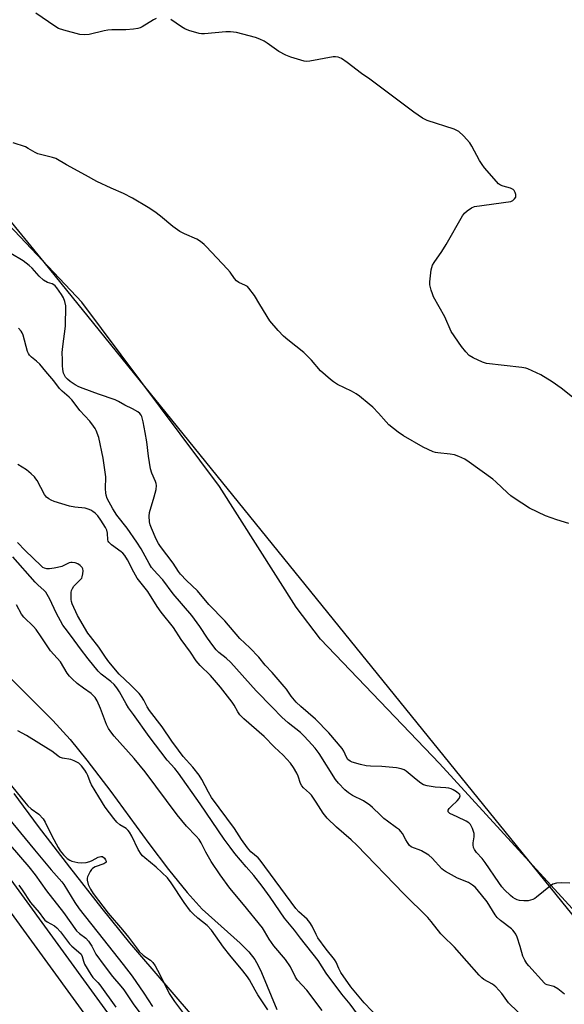
# Model space of a CAD drawing. Units: inches. Extents: x 1177769 to 1183769, y 517459 to 521460.
# Drawn here: x 1180001 to 1180205, y 519721 to 520091 of the extents above; entities that cross this region are included whole.
import ezdxf

# ---------------------------------------------------------------- set-up
doc = ezdxf.new("R2010")
doc.units = ezdxf.units.IN
doc.header["$MEASUREMENT"] = 0
for name, color, linetype in [('HYDRO-Water Body', 4, 'Continuous'), ('NTRL-Pasture Land', 2, 'Continuous'), ('NTRL-Trees', 3, 'Continuous'), ('TRANS-Non Street Sidewalk', 7, 'Continuous'), ('Undefined', 1, 'Continuous')]:
    doc.layers.add(name, color=color, linetype=linetype)

msp = doc.modelspace()

# ---------------------------------------------------------------- linework, layer by layer
at = {"layer": 'HYDRO-Water Body'}
for points in [[(1179993.75, 519846.98), (1180013.34, 519827.41), (1180019.89, 519820.27), (1180026.03, 519812.61), (1180035.08, 519800.76), (1180049.35, 519781.21), (1180056.69, 519771.49), (1180063.73, 519762.84), (1180069.38, 519756.66), (1180083.68, 519743.87), (1180086.91, 519740.55), (1180089.16, 519737.68), (1180090.42, 519735.48), (1180091.65, 519732.87), (1180097.37, 519718.91)], [(1180068.72, 519713.02), (1180042.24, 519744.01), (1180031.84, 519756.88), (1180019.67, 519772.4), (1180008.01, 519787.67), (1179998.87, 519800.05)]]:
    msp.add_lwpolyline(points, dxfattribs=at)
at = {"layer": 'NTRL-Pasture Land'}
msp.add_lwpolyline([(1180223.21, 519740.54), (1180158.46, 519811.25), (1180113.84, 519858.02), (1180104.7, 519869.99), (1180075.84, 519915.24), (1180024.24, 519984.52), (1179992.42, 520018.01), (1179937.62, 520079.9), (1179929.83, 520093.69)], dxfattribs=at)
at = {"layer": 'NTRL-Trees'}
msp.add_polyline3d([(1179937.07, 520091.93, 0), (1179966.24, 520052.87, 0), (1180009.97, 519999.54, 0), (1180093.57, 519896.22, 0), (1180341.58, 519589.72, 0), (1180382.56, 519539.08, 0), (1180435.79, 519495.09, 0), (1180468.24, 519486.29, 0), (1180535.87, 519493.45, 0), (1180613.29, 519468.61, 0)], dxfattribs=at)
at = {"layer": 'TRANS-Non Street Sidewalk'}
for points in [[(1179659.67, 520227.08), (1179780.26, 520061.15), (1179907.56, 519891.26), (1180045.46, 519701.7), (1180163, 519549.9), (1180247.81, 519432.63), (1180348.52, 519300.91), (1180376.7, 519263.28), (1180403.5, 519226.26), (1180419.71, 519204.5), (1180456.33, 519156.18), (1180545.24, 519055.36), (1180601.26, 518987.13)], [(1180595.64, 518982.78), (1180539.83, 519050.75), (1180450.65, 519151.9), (1180414, 519200.26), (1180397.78, 519222.03), (1180370.99, 519259.05), (1180342.85, 519296.62), (1180242.1, 519428.39), (1180157.3, 519545.64), (1180039.78, 519697.43), (1179901.84, 519887.04), (1179774.54, 520056.93), (1179653.98, 520222.82)]]:
    msp.add_lwpolyline(points, dxfattribs=at)
at = {"layer": 'Undefined'}
for points, elevation in [([(1180207.01, 519901.35), (1180202.5, 519902.75), (1180198.3, 519904.26), (1180192.22, 519907.12), (1180186.44, 519910.98), (1180185.24, 519911.85), (1180184.02, 519912.89), (1180179.6, 519917.1), (1180178.5, 519918.06), (1180169.64, 519924.39), (1180167.93, 519925.53), (1180165.78, 519926.58), (1180164.12, 519927.19), (1180162.42, 519927.47), (1180157.82, 519927.89), (1180156.98, 519928.07), (1180156.14, 519928.36), (1180152.32, 519930.04), (1180144.96, 519934.38), (1180143, 519935.69), (1180139.5, 519938.46), (1180138.47, 519939.52), (1180135.55, 519942.86), (1180133.41, 519945.08), (1180132.11, 519946.24), (1180128.42, 519949.21), (1180127.22, 519950.05), (1180125.43, 519951.07), (1180120.2, 519953.63), (1180118.69, 519954.59), (1180117.52, 519955.48), (1180113.81, 519958.76), (1180110.38, 519962.7), (1180107.49, 519965.6), (1180101.48, 519970.4), (1180099.97, 519971.77), (1180097.93, 519973.82), (1180094.75, 519977.56), (1180091, 519983.6), (1180089.08, 519986.99), (1180086.94, 519989.72), (1180086.35, 519990.34), (1180085.69, 519990.83), (1180083.19, 519991.91), (1180082.25, 519992.58), (1180081.52, 519993.45), (1180079.87, 519995.82), (1180078.93, 519996.9), (1180070.94, 520005.4), (1180070.1, 520006.2), (1180068.77, 520007.25), (1180067.32, 520008.14), (1180062.72, 520010.12), (1180060.95, 520011.09), (1180058.36, 520012.87), (1180053.7, 520016.86), (1180051.56, 520018.44), (1180049.11, 520020.1), (1180043.25, 520023.62), (1180039.84, 520025.33), (1180035.17, 520027.28), (1180029.9, 520029.81), (1180025.64, 520032.24), (1180018.5, 520036.09), (1180014.5, 520038.39), (1180013.18, 520038.87), (1180007.75, 520040.25), (1180006.68, 520040.74), (1180004.12, 520042.24), (1180003.07, 520042.77), (1179998.47, 520044.38)], 206), ([(1180207.4, 519766.33), (1180204.43, 519766.49), (1180202.37, 519766.4), (1180201.06, 519765.99), (1180200.08, 519765.42), (1180194.91, 519761.09), (1180194.23, 519760.61), (1180193.47, 519760.23), (1180191.81, 519759.77), (1180190.17, 519759.68), (1180188.51, 519759.87), (1180187.68, 519760.1), (1180186.91, 519760.43), (1180185.97, 519761.01), (1180185.06, 519761.75), (1180182.91, 519763.81), (1180181.85, 519764.96), (1180180.69, 519766.56), (1180175.64, 519774.16), (1180174.46, 519775.68), (1180172.4, 519777.94), (1180171.56, 519779.02), (1180171.24, 519779.72), (1180171.12, 519780.71), (1180171.16, 519781.49), (1180171.53, 519783.76), (1180171.48, 519784.99), (1180171.25, 519785.83), (1180170.84, 519786.92), (1180170.05, 519788.45), (1180169.45, 519789.03), (1180168.48, 519789.62), (1180165.07, 519791.33), (1180162.31, 519792.57), (1180161.96, 519792.85), (1180161.73, 519793.19), (1180161.68, 519793.37), (1180161.76, 519793.8), (1180162.15, 519794.45), (1180162.94, 519795.28), (1180165.12, 519797.29), (1180165.82, 519798.15), (1180166.11, 519798.8), (1180166.17, 519799.22), (1180166.06, 519799.61), (1180165.74, 519799.97), (1180164.84, 519800.62), (1180163.58, 519801.36), (1180162.8, 519801.76), (1180161.99, 519802.04), (1180160.86, 519802.19), (1180156.8, 519802.47), (1180153.89, 519802.94), (1180152.49, 519803.32), (1180151.51, 519803.88), (1180149.66, 519805.23), (1180145.91, 519808.44), (1180145.15, 519808.86), (1180144.04, 519809.27), (1180142.3, 519809.64), (1180136.78, 519810.21), (1180132.61, 519810.29), (1180130.89, 519810.44), (1180128.85, 519810.92), (1180125.68, 519811.83), (1180124.91, 519812.19), (1180124.11, 519812.84), (1180123.55, 519813.7), (1180122.52, 519815.93), (1180121.92, 519816.88), (1180116.99, 519822.82), (1180111.89, 519827.9), (1180106.37, 519832.68), (1180104.64, 519834.27), (1180102.8, 519836.53), (1180101.02, 519839.22), (1180100.22, 519840.26), (1180095.7, 519845.43), (1180093.04, 519848.28), (1180090.65, 519851.19), (1180087.27, 519854.68), (1180083.52, 519858.29), (1180077.91, 519864.83), (1180071.87, 519871.04), (1180067.62, 519876.11), (1180063.47, 519880.05), (1180061.27, 519882.33), (1180060.47, 519883.39), (1180058.56, 519886.46), (1180053.78, 519892.74), (1180052.98, 519893.89), (1180052.11, 519895.55), (1180050.33, 519899.65), (1180049.83, 519900.96), (1180049.57, 519902.07), (1180049.45, 519904.12), (1180049.56, 519905.57), (1180051.35, 519911.36), (1180052.08, 519914.23), (1180052.26, 519915.66), (1180052.13, 519916.43), (1180051.88, 519917.19), (1180050.45, 519920.28), (1180049.95, 519921.94), (1180049.22, 519926.67), (1180048.56, 519932.07), (1180048, 519935.57), (1180047.21, 519939.61), (1180046.69, 519941.58), (1180046.46, 519942.07), (1180046.01, 519942.7), (1180045.19, 519943.38), (1180043.23, 519944.45), (1180040.33, 519945.82), (1180037.98, 519947.22), (1180036.7, 519947.8), (1180030.5, 519949.97), (1180024.73, 519952.11), (1180023.15, 519952.77), (1180021.68, 519953.51), (1180019.86, 519954.7), (1180018.78, 519955.55), (1180018.1, 519956.33), (1180017.69, 519957.04), (1180017.38, 519957.81), (1180017.09, 519959.25), (1180016.97, 519960.73), (1180016.98, 519962.9), (1180016.83, 519965.59), (1180017.03, 519967.89), (1180018.13, 519975.5), (1180018.2, 519983.17), (1180017.89, 519984.75), (1180017.3, 519986.17), (1180016.58, 519987.37), (1180014.8, 519989.95), (1180014.26, 519990.59), (1180013.66, 519991.07), (1180013.03, 519991.36), (1180011.29, 519991.9), (1180009.87, 519992.82), (1180008.14, 519994.33), (1180005.55, 519997.32), (1180004.5, 519998.28), (1180002.19, 519999.99), (1179997.55, 520002.75)], 204), ([(1180205.38, 519724.68), (1180202.86, 519726.66), (1180201.38, 519727.54), (1180198.86, 519728.2), (1180198.29, 519728.47), (1180197.85, 519728.79), (1180191.97, 519735.3), (1180191.27, 519736.2), (1180190.5, 519737.42), (1180190.11, 519738.19), (1180189.8, 519739), (1180188.76, 519742.61), (1180187.56, 519746.14), (1180187.12, 519747.19), (1180186.55, 519748.1), (1180186.05, 519748.72), (1180185.47, 519749.28), (1180181.38, 519752.35), (1180180.09, 519753.49), (1180179.39, 519754.44), (1180176.31, 519759.38), (1180174.22, 519762.05), (1180171.92, 519764.7), (1180170.81, 519765.66), (1180169.33, 519766.64), (1180165.26, 519768.29), (1180160.71, 519770.72), (1180160.03, 519771.22), (1180159.4, 519771.8), (1180155.75, 519775.73), (1180154.47, 519776.85), (1180151.68, 519778.53), (1180150.88, 519778.87), (1180148.68, 519779.59), (1180147.86, 519780.04), (1180147.27, 519780.56), (1180146.41, 519781.66), (1180145.83, 519782.61), (1180144.61, 519785.02), (1180143.99, 519785.82), (1180143.44, 519786.36), (1180142.36, 519787.2), (1180138.92, 519789.61), (1180137.56, 519790.7), (1180136.26, 519791.86), (1180133.37, 519794.78), (1180132.28, 519795.71), (1180129.92, 519797.23), (1180125.81, 519799.26), (1180124.34, 519800.29), (1180122.97, 519801.44), (1180120.5, 519803.94), (1180119.4, 519805.27), (1180113.26, 519815.02), (1180111.77, 519817.01), (1180109.33, 519819.87), (1180107.57, 519821.74), (1180106.3, 519822.92), (1180101.62, 519826.53), (1180099.25, 519828.65), (1180095.72, 519832.49), (1180089.67, 519838.53), (1180080.12, 519849.2), (1180078.35, 519850.9), (1180075.64, 519853.03), (1180074.59, 519854.03), (1180073.38, 519855.56), (1180071.38, 519858.32), (1180068.53, 519862.71), (1180065.51, 519866.81), (1180058.47, 519875.04), (1180054.64, 519880.32), (1180052.44, 519882.52), (1180050.42, 519884.89), (1180049.5, 519886.35), (1180046.51, 519891.84), (1180044.85, 519894.45), (1180041.17, 519899.68), (1180037.4, 519904.51), (1180035.83, 519906.95), (1180033.78, 519910.82), (1180033.32, 519912.07), (1180033.19, 519912.9), (1180033.12, 519914.39), (1180033.24, 519918.88), (1180032.17, 519925.96), (1180030.56, 519933.69), (1180029.62, 519936.3), (1180029.25, 519937.05), (1180028.63, 519938), (1180027.27, 519939.77), (1180023.51, 519943.87), (1180021.37, 519946.77), (1180020.49, 519947.82), (1180019.48, 519948.81), (1180016.84, 519951.1), (1180015.89, 519952.05), (1180013.72, 519954.93), (1180010.69, 519958.42), (1180008.4, 519961.24), (1180007.24, 519962.38), (1180005.31, 519963.91), (1180004.61, 519964.64), (1180004.18, 519965.26), (1180003.84, 519966.03), (1180002.18, 519972.14), (1180001.86, 519972.94), (1180001.41, 519973.67), (1180000.48, 519974.77)], 202), ([(1180191.2, 519714.75), (1180184.42, 519721.45), (1180183.72, 519722.31), (1180181.92, 519724.91), (1180179.57, 519727.49), (1180178.39, 519728.42), (1180175.16, 519730.18), (1180174.31, 519730.86), (1180173.31, 519731.81), (1180164.15, 519742.32), (1180163.13, 519743.37), (1180160.68, 519745.57), (1180158.91, 519747.35), (1180155.39, 519751.93), (1180154.07, 519753.43), (1180145.14, 519762.39), (1180127.46, 519780.64), (1180125.33, 519782.68), (1180119.78, 519787.39), (1180116.28, 519790.75), (1180114.77, 519792.65), (1180112.23, 519796.81), (1180110.4, 519799.37), (1180109.64, 519800.22), (1180107.41, 519802.12), (1180106.77, 519802.86), (1180106.29, 519803.8), (1180105.38, 519806.56), (1180104.94, 519807.62), (1180103.67, 519809.79), (1180102.51, 519811.39), (1180099.74, 519814.37), (1180096.58, 519817.43), (1180092.62, 519821.49), (1180084.99, 519828.13), (1180083.58, 519829.55), (1180082.75, 519830.69), (1180081.37, 519833.22), (1180080.68, 519834.32), (1180076.27, 519839.96), (1180072.55, 519844.33), (1180068.61, 519848.07), (1180067.12, 519849.89), (1180064.97, 519853.04), (1180061.51, 519857.86), (1180058.58, 519862.41), (1180054.02, 519868.1), (1180052.5, 519870.26), (1180048.94, 519875.83), (1180045.04, 519880.9), (1180043.74, 519883.16), (1180041.39, 519887.77), (1180040.3, 519889.38), (1180039.59, 519890.23), (1180038.95, 519890.82), (1180035.35, 519893.42), (1180034.31, 519894.37), (1180034.06, 519894.81), (1180033.94, 519895.32), (1180033.85, 519897.83), (1180033.57, 519898.9), (1180033.04, 519899.93), (1180031.36, 519902.68), (1180030.18, 519904.33), (1180029.17, 519905.28), (1180028.29, 519905.97), (1180027.58, 519906.4), (1180026.64, 519906.81), (1180025.41, 519907.11), (1180021.55, 519907.55), (1180019.57, 519907.89), (1180013.77, 519909.7), (1180012.72, 519910.12), (1180011.81, 519910.63), (1180011.01, 519911.31), (1180010.15, 519912.36), (1180007.45, 519917.5), (1180007, 519918.23), (1180006.47, 519918.89), (1180005.22, 519920.07), (1180003.46, 519921.54), (1180000.17, 519923.54)], 200), ([(1180135.94, 519715.49), (1180130.22, 519721.5), (1180125.15, 519727.5), (1180121.48, 519732.83), (1180120.7, 519734.27), (1180119.7, 519736.7), (1180119.09, 519737.71), (1180115.99, 519741.53), (1180112.83, 519745.87), (1180112.18, 519747.04), (1180110.72, 519750.17), (1180109.83, 519751.55), (1180108.78, 519752.82), (1180105.69, 519755.65), (1180104.59, 519756.88), (1180091.15, 519775.03), (1180090.35, 519775.85), (1180087.66, 519778.11), (1180086.38, 519779.6), (1180084.1, 519782.74), (1180081.47, 519786.91), (1180072.86, 519798.58), (1180071.72, 519800.53), (1180069.23, 519805.35), (1180068.25, 519806.96), (1180065.83, 519809.96), (1180062.31, 519813.99), (1180060.5, 519816.36), (1180058.06, 519819.71), (1180054.31, 519825.12), (1180049.66, 519831.19), (1180048.78, 519832.61), (1180047.54, 519835.03), (1180046.62, 519836.44), (1180045.68, 519837.54), (1180042.64, 519840.67), (1180038.28, 519844.9), (1180034.35, 519849.48), (1180033.05, 519851.2), (1180030.54, 519854.97), (1180027.42, 519858.96), (1180026.47, 519860.29), (1180022.57, 519866.92), (1180020.59, 519871.25), (1180020.3, 519872.08), (1180020.17, 519872.92), (1180020.24, 519875.48), (1180020.38, 519876.3), (1180020.66, 519877.01), (1180021.24, 519877.83), (1180023.65, 519880.26), (1180024.16, 519880.93), (1180024.39, 519881.43), (1180024.62, 519882.52), (1180024.68, 519883.64), (1180024.54, 519884.44), (1180024.3, 519884.88), (1180023.6, 519885.66), (1180022.71, 519886.28), (1180021.69, 519886.67), (1180020.59, 519886.81), (1180020.05, 519886.77), (1180019.52, 519886.63), (1180016.66, 519885.3), (1180015.13, 519884.84), (1180013.79, 519884.58), (1180012.12, 519884.42), (1180011.02, 519884.41), (1180010.24, 519884.58), (1180009.62, 519884.93), (1180008.98, 519885.46), (1180002.93, 519891.27), (1180000.11, 519894.24)], 198), ([(1180127.67, 519717.22), (1180124.9, 519720.96), (1180121.76, 519724.7), (1180115.92, 519732.6), (1180112.9, 519737.33), (1180106.33, 519745.7), (1180104.03, 519748.76), (1180100.3, 519753.29), (1180094.86, 519761.16), (1180091.94, 519765.2), (1180088.72, 519769.24), (1180085.89, 519772.47), (1180081.66, 519777.53), (1180079.84, 519779.85), (1180077.66, 519782.9), (1180068.62, 519796.19), (1180060.54, 519807.62), (1180059.13, 519809.45), (1180056.26, 519812.6), (1180049.46, 519821.41), (1180043.6, 519829.7), (1180041.68, 519832.25), (1180040.8, 519833.66), (1180038.34, 519838.24), (1180037.37, 519839.68), (1180036.3, 519840.94), (1180035.09, 519842.12), (1180031.53, 519844.78), (1180030.31, 519845.92), (1180026.56, 519850.58), (1180023.68, 519854.38), (1180020.34, 519859.03), (1180017.93, 519862.11), (1180017.12, 519863.28), (1180014.54, 519867.89), (1180012.26, 519872.98), (1180010.66, 519875.65), (1180009.97, 519876.42), (1180007.79, 519878.22), (1180006.64, 519879.35), (1179998.29, 519888.94)], 196), ([(1180114.43, 519718.6), (1180108.69, 519726.19), (1180105.18, 519730), (1180104.44, 519731.13), (1180102.59, 519734.93), (1180100.72, 519737.75), (1180096.29, 519742.8), (1180094.52, 519745.39), (1180092.84, 519748.35), (1180092.02, 519749.57), (1180084.93, 519758.37), (1180079.75, 519764.49), (1180076.11, 519769.52), (1180072.78, 519774.45), (1180070.71, 519778.04), (1180068.98, 519781.57), (1180068.21, 519782.75), (1180067.09, 519784.05), (1180063.48, 519787.79), (1180059.94, 519792.07), (1180048.03, 519808.21), (1180043.82, 519813.21), (1180036.36, 519821.6), (1180035.05, 519823.2), (1180034.23, 519824.41), (1180033.44, 519825.96), (1180031.21, 519831.9), (1180029.92, 519834.87), (1180029.18, 519836.11), (1180028.59, 519836.76), (1180027.71, 519837.53), (1180024.82, 519839.57), (1180022.44, 519841.38), (1180020.56, 519843.09), (1180019.59, 519844.11), (1180018.77, 519845.27), (1180016.18, 519849.44), (1180012.45, 519853.64), (1180008.99, 519858.89), (1180007.09, 519861.58), (1180006.09, 519862.68), (1180002.48, 519866.27), (1180001.6, 519867.32), (1179999.65, 519870.89)], 194), ([(1180094.08, 519718.8), (1180090.31, 519724.41), (1180089.25, 519726.16), (1180087.12, 519730.1), (1180086.36, 519731.25), (1180084.67, 519733.5), (1180079.74, 519739.35), (1180077.45, 519742.38), (1180072.86, 519748.76), (1180071.23, 519750.49), (1180067.73, 519753.27), (1180066.03, 519754.85), (1180065.04, 519755.91), (1180062.59, 519759.15), (1180057.76, 519766.45), (1180056.35, 519768.31), (1180052.15, 519772.37), (1180047.86, 519775.83), (1180047.01, 519776.58), (1180046.43, 519777.21), (1180045.33, 519778.96), (1180043.01, 519784.07), (1180042.15, 519785.57), (1180041.62, 519786.17), (1180040.82, 519786.89), (1180038.48, 519788.33), (1180037.34, 519789.23), (1180036.19, 519790.6), (1180032.99, 519794.92), (1180030.55, 519798.73), (1180027.83, 519803.35), (1180027.31, 519804.42), (1180026.45, 519806.81), (1180026.01, 519807.78), (1180025.37, 519808.76), (1180024.1, 519810.39), (1180023.08, 519811.41), (1180022.39, 519811.84), (1180021.38, 519812.29), (1180020.07, 519812.75), (1180016.92, 519813.34), (1180015.86, 519813.72), (1180015.15, 519814.17), (1180012.91, 519815.93), (1180011.76, 519816.72), (1180003.47, 519821.76), (1180000.25, 519823.61)], 192), ([(1179996.63, 519804.24), (1180002.64, 519796.85), (1180003.91, 519795.38), (1180005.18, 519794.24), (1180008.06, 519792.26), (1180009.65, 519790.52), (1180010.45, 519789.27), (1180012.94, 519784.15), (1180015.33, 519779.71), (1180016.14, 519778.52), (1180017.36, 519776.96), (1180018.76, 519775.59), (1180019.67, 519774.97), (1180020.47, 519774.65), (1180022.73, 519774.11), (1180024.16, 519773.97), (1180025.84, 519774.18), (1180027.21, 519774.52), (1180028.08, 519774.89), (1180030.38, 519776.08), (1180031.36, 519776.44), (1180031.81, 519776.44), (1180032.01, 519776.36), (1180032.71, 519775.71), (1180033.12, 519775.08), (1180033.29, 519774.67), (1180033.3, 519774.3), (1180033.21, 519774.14), (1180032.45, 519773.64), (1180029.23, 519772.44), (1180028.27, 519771.83), (1180027.87, 519771.44), (1180027.38, 519770.77), (1180026.82, 519769.81), (1180026.36, 519768.81), (1180026.22, 519768.3), (1180026.21, 519767.47), (1180026.59, 519765.81), (1180027.41, 519764.13), (1180028.51, 519762.43), (1180034.09, 519755.09), (1180039.5, 519748.91), (1180041.73, 519746.12), (1180044.69, 519742.11), (1180045.79, 519740.76), (1180047.18, 519739.35), (1180048.27, 519738.56), (1180050.03, 519737.44), (1180050.9, 519736.56), (1180051.68, 519735.34), (1180053.55, 519732.04), (1180057.01, 519724.94), (1180058.97, 519721.99), (1180062.43, 519717.41)], 192), ([(1179994.85, 519792.98), (1180006.48, 519778.89), (1180012.68, 519771.42), (1180016.69, 519766.87), (1180017.41, 519765.82), (1180021.55, 519759.17), (1180023.2, 519756.75), (1180032.27, 519745.39), (1180039.7, 519735.84), (1180043.05, 519731.43), (1180047.54, 519725.09), (1180050.71, 519720.05)], 194), ([(1179997.37, 519780.69), (1180004.28, 519772.53), (1180006.67, 519769.56), (1180010.98, 519763.43), (1180017.39, 519755.38), (1180022.21, 519748.5), (1180023.29, 519747.44), (1180025.67, 519745.76), (1180026.76, 519744.57), (1180027.97, 519742.68), (1180029.53, 519739.77), (1180032.54, 519735.49), (1180035.67, 519731.38), (1180038.85, 519727.71), (1180039.92, 519726.36), (1180043.5, 519721.05), (1180047.47, 519715.72)], 196), ([(1180000.56, 519765.62), (1180001.83, 519763.9), (1180004.95, 519759.17), (1180008.14, 519755.32), (1180009.82, 519753.07), (1180010.37, 519752.51), (1180011.18, 519751.88), (1180013.9, 519750.35), (1180014.79, 519749.64), (1180016.15, 519748.14), (1180019.57, 519743.58), (1180020.5, 519742.69), (1180023, 519740.64), (1180023.91, 519739.69), (1180024.37, 519738.84), (1180024.8, 519737.1), (1180025.21, 519736.01), (1180027.55, 519732.05), (1180028.37, 519730.92), (1180030.2, 519729.03), (1180030.91, 519728.17), (1180036.93, 519719.83)], 198)]:
    msp.add_lwpolyline(points, dxfattribs=dict(at, elevation=elevation))
for points in [[(1180052.17, 520091.01, 208), (1180051.14, 520090.46, 208), (1180046.88, 520087.84, 208), (1180046.1, 520087.45, 208), (1180045.29, 520087.21, 208), (1180043.61, 520086.98, 208), (1180040.77, 520086.74, 208), (1180035.48, 520086.75, 208), (1180034.02, 520086.69, 208), (1180032.65, 520086.43, 208), (1180026.95, 520085.05, 208), (1180025.19, 520084.9, 208), (1180023.44, 520085, 208), (1180017.45, 520086.65, 208), (1180015.51, 520087.31, 208), (1180014.02, 520088.19, 208), (1180006.97, 520092.99, 208)], [(1180210.91, 519946.8, 208), (1180204.1, 519952.18, 208), (1180200.74, 519954.59, 208), (1180196.56, 519957.2, 208), (1180191.67, 519959.45, 208), (1180190.82, 519959.71, 208), (1180189.38, 519959.95, 208), (1180176.07, 519961.53, 208), (1180174.67, 519961.95, 208), (1180171.15, 519963.58, 208), (1180169.64, 519964.46, 208), (1180168.3, 519965.83, 208), (1180166.76, 519967.81, 208), (1180162.85, 519973.46, 208), (1180160.48, 519978.98, 208), (1180156.27, 519986.57, 208), (1180155.79, 519987.59, 208), (1180155.33, 519989, 208), (1180154.88, 519991.03, 208), (1180154.87, 519992.2, 208), (1180155.39, 519996.67, 208), (1180155.55, 519997.54, 208), (1180155.84, 519998.36, 208), (1180156.43, 519999.37, 208), (1180159.34, 520003.52, 208), (1180161.02, 520006.12, 208), (1180167.15, 520016.95, 208), (1180167.85, 520017.88, 208), (1180168.9, 520018.84, 208), (1180170.5, 520019.99, 208), (1180171.58, 520020.37, 208), (1180185.26, 520022.35, 208), (1180185.97, 520022.7, 208), (1180186.6, 520023.26, 208), (1180187.06, 520023.92, 208), (1180187.17, 520024.41, 208), (1180187.11, 520024.93, 208), (1180186.87, 520025.72, 208), (1180186.47, 520026.44, 208), (1180186.11, 520026.81, 208), (1180185.15, 520027.28, 208), (1180182.39, 520028.05, 208), (1180181.35, 520028.44, 208), (1180180.65, 520028.92, 208), (1180179.83, 520029.76, 208), (1180175.35, 520034.97, 208), (1180174.44, 520036.14, 208), (1180173.52, 520037.66, 208), (1180170.59, 520043.07, 208), (1180169.82, 520044.3, 208), (1180167.44, 520046.94, 208), (1180165.74, 520048.56, 208), (1180165, 520048.99, 208), (1180163.93, 520049.41, 208), (1180153.89, 520052.73, 208), (1180153.06, 520053.08, 208), (1180152.04, 520053.65, 208), (1180148.88, 520055.81, 208), (1180132.26, 520068.23, 208), (1180129.18, 520070.4, 208), (1180123.86, 520074.49, 208), (1180121.63, 520075.94, 208), (1180120.4, 520076.45, 208), (1180119.41, 520076.62, 208), (1180118.54, 520076.58, 208), (1180109.85, 520074.94, 208), (1180108.69, 520074.83, 208), (1180107.61, 520074.97, 208), (1180102.65, 520076.44, 208), (1180100.76, 520077.23, 208), (1180098.18, 520078.65, 208), (1180093.83, 520081.78, 208), (1180092.64, 520082.56, 208), (1180091.08, 520083.3, 208), (1180089.44, 520083.91, 208), (1180082.28, 520085.7, 208), (1180079.99, 520086.06, 208), (1180078.27, 520086.02, 208), (1180070.27, 520085.31, 208), (1180069.14, 520085.3, 208), (1180068.31, 520085.41, 208), (1180064.43, 520086.52, 208), (1180062.82, 520087.12, 208), (1180061.6, 520087.86, 208), (1180057.58, 520090.64, 208)]]:
    msp.add_polyline3d(points, dxfattribs=at)

doc.saveas('drawing.dxf')
